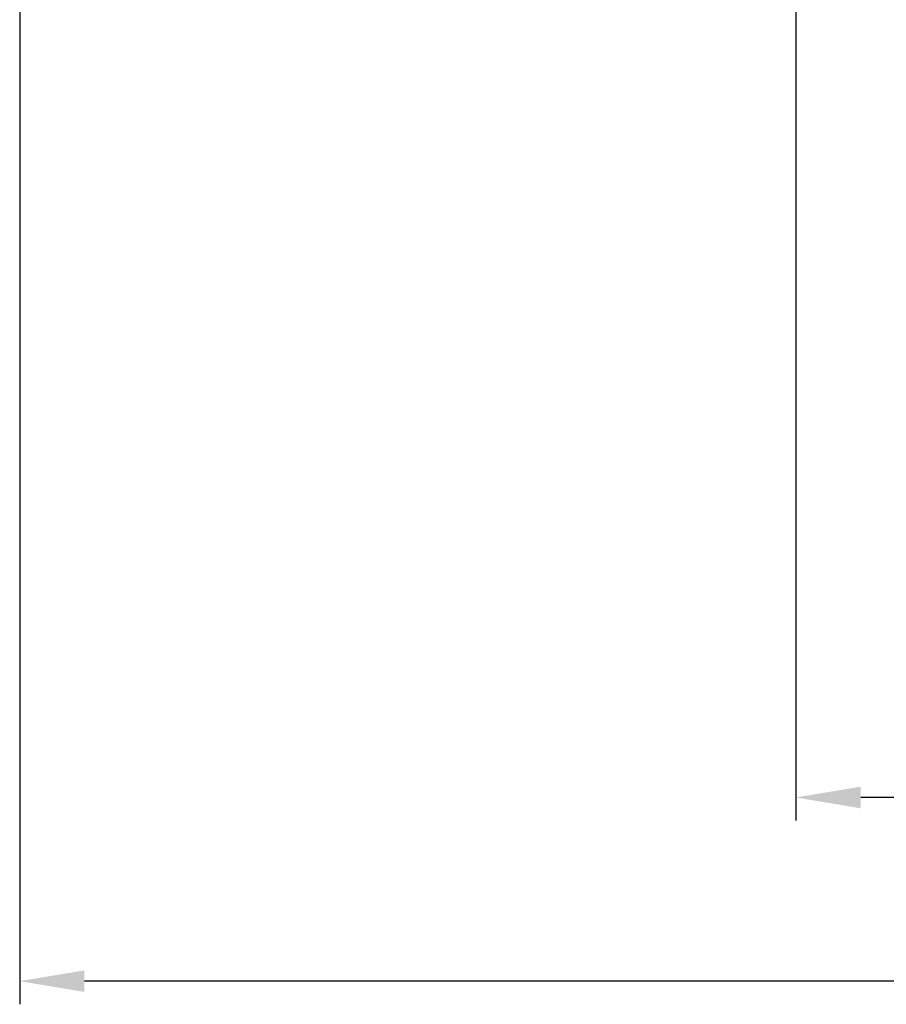
# Model space of a CAD drawing. Extents: x -75 to 4280, y -75 to 3045.
# Drawn here: x 979 to 1213, y 1002 to 1268 of the extents above; entities that cross this region are included whole.
import ezdxf

# ---------------------------------------------------------------- set-up
doc = ezdxf.new("R2010")
doc.units = 0
doc.header["$LTSCALE"] = 5
doc.header["$MEASUREMENT"] = 0
doc.layers.get('DEFPOINTS').update_dxf_attribs({"linetype": 'CONTINUOUS'})
doc.layers.add('BEMASS', color=3, linetype='CONTINUOUS')
doc.styles.add('BEMSTIL', font='simplex.shx', dxfattribs={"width": 0.8})
doc.dimstyles.new('BEMASS$0', dxfattribs={"dimscale": 2, "dimtxt": 3.5, "dimasz": 3.5, "dimexe": 1.25, "dimexo": 0.625, "dimtad": 1, "dimlfac": 2, "dimtxsty": 'BEMSTIL', "dimcen": 3, "dimclrd": 3, "dimclre": 3, "dimclrt": 3, "dimadec": 0, "dimazin": 0, "dimtfac": 0.875, "dimtmove": 0, "dimatfit": 3, "dimfxl": 1, "dimtolj": 1, "dimlwd": -1, "dimlwe": -1, "dimarcsym": 0})

# ---------------------------------------------------------------- blocks, each defined once
blk = doc.blocks.new('*D15')
at = {"layer": 'BEMASS', "color": 3, "ltscale": 2, "transparency": 16777216}
for p, q in [((1188.68, 1287.36), (1188.68, 1051.29)), ((1757.09, 1287.36), (1757.09, 1051.29)), ((1739.59, 1057.54), (1206.18, 1057.54))]:
    blk.add_line(p, q, dxfattribs=at)
for points in [[(1206.18, 1060.46), (1206.18, 1054.62), (1188.68, 1057.54)], [(1739.59, 1060.46), (1739.59, 1054.62), (1757.09, 1057.54)]]:
    blk.add_solid(points, dxfattribs=at)
at = {"layer": 'DEFPOINTS', "color": 0, "ltscale": 2, "transparency": 16777216}
for p in [(1188.68, 1290.48), (1757.09, 1290.48), (1188.68, 1057.54)]:
    blk.add_point(p, dxfattribs=at)
at = {"layer": 'BEMASS', "color": 3, "ltscale": 2, "transparency": 16777216, "insert": (1472.88, 1069.42), "char_height": 17.5, "attachment_point": 5, "style": 'BEMSTIL'}
blk.add_mtext('\\A1;568', dxfattribs=at)
blk = doc.blocks.new('*D16')
at = {"layer": 'BEMASS', "color": 3, "ltscale": 2, "transparency": 16777216}
for p, q in [((1967.11, 1316.48), (1967.11, 1001.68)), ((979.11, 1315.97), (979.11, 1001.68)), ((1949.61, 1007.93), (996.61, 1007.93))]:
    blk.add_line(p, q, dxfattribs=at)
for points in [[(996.61, 1010.85), (996.61, 1005.02), (979.11, 1007.93)], [(1949.61, 1010.85), (1949.61, 1005.02), (1967.11, 1007.93)]]:
    blk.add_solid(points, dxfattribs=at)
at = {"layer": 'DEFPOINTS', "color": 0, "ltscale": 2, "transparency": 16777216}
for p in [(979.11, 1319.09), (1967.11, 1319.6), (979.11, 1007.93)]:
    blk.add_point(p, dxfattribs=at)
at = {"layer": 'BEMASS', "color": 3, "ltscale": 2, "transparency": 16777216, "insert": (1473.11, 1019.81), "char_height": 17.5, "attachment_point": 5, "style": 'BEMSTIL'}
blk.add_mtext('\\A1;988', dxfattribs=at)

msp = doc.modelspace()

# ---------------------------------------------------------------- dimensions: what is measured, and where the dimension line sits
at = {"layer": 'BEMASS', "ltscale": 2}
for base, p1, p2, override, picture, middle in [((979.113, 1007.935), (1967.114, 1319.6), (979.113, 1319.093), {"dimscale": 5, "dimlfac": 1, "dimtp": 2, "dimtm": 2, "dimtdec": 2, "dimtzin": 8}, '*D16', (1473.113, 1019.81)), ((1188.678, 1057.541), (1757.088, 1290.482), (1188.678, 1290.482), {"dimscale": 5, "dimdec": 0, "dimlfac": 1, "dimtp": 2, "dimtm": 2, "dimtdec": 2, "dimtzin": 8}, '*D15', (1472.883, 1069.416))]:
    dim = msp.add_linear_dim(base=base, p1=p1, p2=p2, dimstyle='BEMASS$0', override=override, dxfattribs=at)
    dim.commit()
    dim.dimension.update_dxf_attribs({"geometry": picture, "text_midpoint": middle})

doc.saveas('drawing.dxf')
